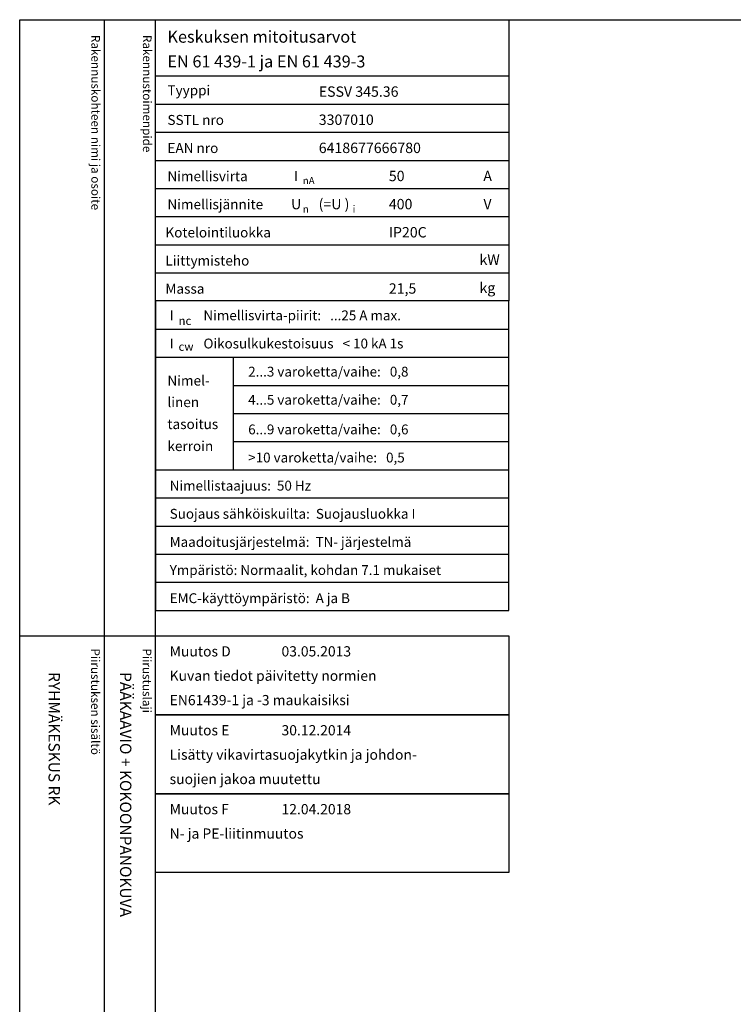
# Model space of a CAD drawing. Extents: x 0 to 7454, y 0 to 3483.
# Drawn here: x 0 to 1220, y 1799 to 3483 of the extents above; entities that cross this region are included whole.
import ezdxf

# ---------------------------------------------------------------- set-up
doc = ezdxf.new("R2010")
doc.units = 0
doc.header["$LTSCALE"] = 40
doc.header["$MEASUREMENT"] = 0
for name, color, linetype in [('EHYTV1', 1, 'CONTINUOUS'), ('TEXT15', 1, 'CONTINUOUS'), ('TEXT35', 3, 'CONTINUOUS')]:
    doc.layers.add(name, color=color, linetype=linetype)
doc.styles.add('MONOTXT', font='monotxt')
doc.styles.add('ROMANS', font='romans')

# ---------------------------------------------------------------- blocks, each defined once
blk = doc.blocks.new('Otsikko_MK')
at = {"layer": 'TEXT35', "style": 'ROMANS'}
for tag, p in [('OSOITE', (13.91887725617062, 3435.267028688455)), ('NIMI', (48.91887725617062, 3435.267028688455)), ('KOHDE', (83.91887725617062, 3435.267028688455)), ('TOIMENPIDE', (171.2040169392985, 3435.267028688455)), ('PIIRUSTUS', (48.91887725617107, 2367.37977569704)), ('PIIRUSTUSLAJI', (171.2040169392985, 2367.37977569704)), ('KOODI', (12.67148410256141, 1393.60155891821)), ('TARKASTAJA', (79.23362612546134, 1303.60155891821)), ('TEKI', (117.0357064053178, 1303.60155891821)), ('MUUTOS', (156.9379166397348, 1303.60155891821)), ('PVM', (201.0403249558722, 1313.60155891821)), ('PIIRUSTUS', (48.91887725617107, 496.398109527728)), ('MITTAKAAVA', (165.2451320133291, 496.6676133049623)), ('LEHTI', (165.2451320133291, 234.6221669781601)), ('LEHDISTÄ', (165.2451320133291, 82.15938953979366))]:
    blk.add_attdef(tag, p, '', height=19.40920403622607, rotation=270, dxfattribs=at)
blk = doc.blocks.new('EN61439')
at = {"layer": 'EHYTV1'}
for p, q in [((0, -96.24999999999773), (604.2870906682099, -96.24999999999773)), ((0, -144.374999999995), (604.2870906682099, -144.3749999999959)), ((0, -192.4999999999977), (604.2870906682099, -192.4999999999977)), ((0, -240.6249999999995), (604.2870906682099, -240.6249999999995)), ((0, -288.7499999999973), (604.2870906682099, -288.7499999999973)), ((0, -336.8749999999973), (604.2870906682099, -336.8749999999973)), ((0, -384.9999999999973), (604.2870906682099, -384.9999999999973)), ((0, -433.1249999999973), (604.2870906682099, -433.1249999999973)), ((0, -529.3749999999959), (604.2870906682097, -529.3749999999955)), ((0, -577.4999999999945), (604.2870906682097, -577.4999999999941)), ((133.1357679895755, -769.999999999995), (133.1357679895755, -577.4999999999941)), ((133.1357679895755, -625.6249999999895), (604.2870906682099, -625.6249999999895)), ((133.1357679895755, -673.7499999999914), (604.2870906682099, -673.7499999999914)), ((133.1357679895755, -721.8749999999932), (604.2870906682099, -721.8749999999932)), ((0, -769.999999999995), (604.2870906682097, -769.9999999999945)), ((0, -818.1249999999923), (604.2870906682097, -818.1249999999923)), ((0, -866.2499999999927), (604.2870906682097, -866.2499999999927)), ((0, -914.3749999999923), (604.2870906682097, -914.3749999999923)), ((0, -962.4999999999927), (604.2870906682097, -962.4999999999927))]:
    blk.add_line(p, q, dxfattribs=at)
at = {"layer": 'EHYTV1', "linetype": 'Continuous'}
for points in [[(604.2870906682099, -481.2499999999973), (0, -481.2499999999973), (0, 0), (604.2870906682099, 0)], [(604.2870906682099, -481.2499999999973), (0, -481.2499999999973), (0, -1010.624999999993), (604.2870906682099, -1010.624999999993)]]:
    blk.add_lwpolyline(points, close=True, dxfattribs=at)
at = {"layer": 'TEXT15', "style": 'ROMANS'}
for s, height, p in [('nA', 12.25565927967241, (251.7798738074914, -281.3448697790882)), ('i', 12.25565927967241, (337.2277725362362, -330.0450490908061)), ('n', 12.25565927967241, (251.7798738074914, -330.0450490908061)), ('nc', 14.29826915961781, (39.28921987969215, -522.2933674545357)), ('cw', 14.29826915961781, (39.28921987969215, -566.4256123865216))]:
    blk.add_text(s, height=height, dxfattribs=at).set_placement(p)
at = {"layer": 'TEXT35'}
for s, height, style, p in [('Tyyppi', 17.02174899954501, 'ROMANS', (20.29652800753342, -129.3167323927619)), ('SSTL nro', 17.02174899954501, 'ROMANS', (20.29652800753342, -180.0111150079751)), ('EAN nro', 17.02174899954501, 'ROMANS', (20.29652800753342, -228.136115007977)), ('Nimellisvirta', 17.02174899954501, 'ROMANS', (20.29652800753342, -276.2611150079747)), ('I', 17.02174899954501, 'MONOTXT', (236.6495119807921, -275.9314020495085)), ('A', 17.73092478974731, 'ROMANS', (560.7288039990935, -276.2200186840537)), ('Nimellisjännite', 17.02174899954501, 'ROMANS', (20.29652800753342, -324.3861150079747)), ('U', 17.73092478974731, 'ROMANS', (231.8591466550811, -324.2786613882326)), ('(=U )', 17.73092478974731, 'ROMANS', (279.002749405161, -324.2786613882326)), ('V', 17.73092478974731, 'ROMANS', (560.9239778789961, -324.2786613882326)), ('Kotelointiluokka', 17.02174899954501, 'ROMANS', (16.85902800753342, -372.5111150079747)), ('Liittymisteho', 17.02174899954501, 'ROMANS', (16.85902800753342, -420.6361150079747)), ('kW', 17.73092478974731, 'ROMANS', (554.2353654992999, -419.4170304272757)), ('Massa', 17.02174899954501, 'ROMANS', (16.85902800753342, -468.7611150079747)), ('kg', 17.73092478974731, 'ROMANS', (554.2353654992999, -467.5420304272757)), ('I', 17.02174899954501, 'MONOTXT', (24.15885805299285, -514.3167323927614)), ('I', 17.02174899954501, 'MONOTXT', (24.15885805299285, -562.4417323927601)), ('Nimel-', 17.02174899954501, 'ROMANS', (20.2965280075332, -625.9556550430234)), ('linen', 17.02174899954501, 'ROMANS', (20.2965280075332, -662.8010658712428)), ('tasoitus', 17.02174899954501, 'ROMANS', (20.2965280075332, -700.3844308508496)), ('kerroin', 17.02174899954501, 'ROMANS', (20.2965280075332, -737.9677958304565))]:
    blk.add_text(s, height=height, dxfattribs=dict(at, style=style)).set_placement(p)
at = {"layer": 'TEXT35', "style": 'ROMANS'}
for tag, p, height in [('MITOITUSARVOT', (20.29396732156579, -39.35733643805452), 20.41615125), ('EN61439', (20.29396732156602, -81.65517697765472), 20.41615125), ('TYYPPI', (279.1987177821602, -131.8861150079751), 17.753175), ('SSTL', (279.1987177821602, -180.0111150079751), 17.753175), ('EAN', (279.1987177821602, -228.136115007977), 17.753175), ('N-VIRTA', (399.0787303903699, -276.2611150079747), 17.753175), ('N-JÄNNITE', (399.0787303903699, -324.3861150079747), 17.753175), ('KOT-LKA', (399.0787303903699, -372.5111150079747), 17.753175), ('TEHO', (399.0787303903699, -420.6361150079747), 17.753175), ('MASSA', (399.0787303903699, -468.7611150079747), 17.753175), ('NIM-VIRTA-PIIRIT', (81.91859680339394, -514.3167323927614), 16.86551625), ('OIKOSULKUKESTOISUUS', (81.91859680339394, -562.4417323927605), 16.86551625), ('2-3', (158.4616469694711, -610.5667323927555), 16.86551625), ('4-5', (158.4616469694711, -658.6917323927573), 16.86551625), ('6-9', (158.4616469694711, -709.3861150079706), 16.86551625), ('YLI10', (158.4616469694711, -757.5111150079724), 16.86551625), ('TAAJUUS', (24.15885805299285, -805.6361150079701), 16.86551625), ('SUOJAUS', (24.15885805299285, -853.7611150079701), 16.86551625), ('MAADOITUS', (24.15885805299285, -901.8861150079701), 16.86551625), ('YMPARISTO', (24.15885805299285, -950.0111150079701), 16.86551625), ('EMC', (24.15885805299285, -998.1361150079701), 16.86551625)]:
    blk.add_attdef(tag, p, '', height=height, dxfattribs=at)
blk = doc.blocks.new('Muutoskentta_pääkaaviot')
at = {"layer": 'EHYTV1'}
blk.add_lwpolyline([(604.2870906682074, -135), (0, -135), (0, 0), (604.2870906682074, 0)], close=True, dxfattribs=at)
at = {"layer": 'TEXT35', "style": 'ROMANS'}
for tag, p in [('MUUTOS', (24.0117311991562, -35.21293605793471)), ('PVM', (215.4463565749538, -35.21293605793471)), ('SELITYS1', (24.01173119915984, -76.92842285819961)), ('SELITYS2', (24.01173119915984, -118.6439096584645))]:
    blk.add_attdef(tag, p, '', height=17.46828363260347, dxfattribs=at)

msp = doc.modelspace()

# ---------------------------------------------------------------- linework, layer by layer
at = {"layer": 'EHYTV1'}
for p, q in [((144.2664325371734, 3483.493681120752), (144.2664325371734, 1081.996433183625)), ((232.0512614342406, 0), (232.0512614342406, 3483.493681120752)), ((-0.4200147846931941, 2429.364800331762), (232.0512614342406, 2429.364800331762))]:
    msp.add_line(p, q, dxfattribs=at)
msp.add_lwpolyline([(2441.339952410701, 3483.493681120752), (2441.339952410701, 0), (0, 0), (0, 3483.493681120752)], close=True, dxfattribs=at)

# ---------------------------------------------------------------- block references
for name, p, values in [('EN61439', (232.0512614342406, 3483.493681120752), {'TYYPPI': 'ESSV 345.36', 'SSTL': '3307010', 'EAN': '6418677666780', 'N-VIRTA': '50', 'N-JÄNNITE': '400', 'KOT-LKA': 'IP20C', 'MASSA': '21,5', 'NIM-VIRTA-PIIRIT': 'Nimellisvirta-piirit:   ...25 A max.', 'OIKOSULKUKESTOISUUS': 'Oikosulkukestoisuus   < 10 kA 1s', '2-3': '2...3 varoketta/vaihe:   0,8', '4-5': '4...5 varoketta/vaihe:   0,7', '6-9': '6...9 varoketta/vaihe:   0,6', 'YLI10': '>10 varoketta/vaihe:   0,5', 'TAAJUUS': 'Nimellistaajuus:  50 Hz', 'SUOJAUS': 'Suojaus sähköiskuilta:  Suojausluokka I', 'MAADOITUS': 'Maadoitusjärjestelmä:  TN- järjestelmä', 'YMPARISTO': 'Ympäristö: Normaalit, kohdan 7.1 mukaiset', 'EMC': 'EMC-käyttöympäristö:  A ja B', 'MITOITUSARVOT': 'Keskuksen mitoitusarvot', 'EN61439': 'EN 61 439-1 ja EN 61 439-3'}), ('Muutoskentta_pääkaaviot', (232.0512614342406, 2429.364800331762), {'MUUTOS': 'Muutos D', 'PVM': '03.05.2013', 'SELITYS1': 'Kuvan tiedot päivitetty normien', 'SELITYS2': 'EN61439-1 ja -3 maukaisiksi'}), ('Muutoskentta_pääkaaviot', (232.0512614342406, 2294.364800331762), {'MUUTOS': 'Muutos E', 'PVM': '30.12.2014', 'SELITYS1': 'Lisätty vikavirtasuojakytkin ja johdon-', 'SELITYS2': 'suojien jakoa muutettu'}), ('Muutoskentta_pääkaaviot', (232.0512614342406, 2159.364800331762), {'MUUTOS': 'Muutos F', 'PVM': '12.04.2018', 'SELITYS1': 'N- ja PE-liitinmuutos'})]:
    msp.add_blockref(name, p, dxfattribs=at).add_auto_attribs(values)
at = {"layer": 'EHYTV1', "linetype": 'Continuous'}
ref = msp.add_blockref('Otsikko_MK', (0, 0), dxfattribs=at)
ref.add_attrib('PIIRUSTUSLAJI', 'PÄÄKAAVIO + KOKOONPANOKUVA', (171.2040169392985, 2367.37977569704), dxfattribs={"layer": 'TEXT35', "height": 19.40920403622607, "rotation": 270, "style": 'ROMANS'})
ref.add_attrib('PIIRUSTUS', 'RYHMÄKESKUS RK', (48.91887725617198, 2367.37977569704), dxfattribs={"layer": 'TEXT35', "height": 19.40920403622607, "rotation": 270, "style": 'ROMANS'})

# ---------------------------------------------------------------- texts
at = {"layer": 'TEXT15', "style": 'ROMANS'}
for s, p in [('Rakennuskohteen nimi ja osoite', (122.2152032617232, 3457.368461942675)), ('Rakennustoimenpide', (210.4200624003352, 3457.368461942675)), ('Piirustuksen sisältö^J', (121.7951884770264, 2407.77772366186)), ('Piirustuslaji', (210.0000476156383, 2407.77772366186))]:
    msp.add_text(s, height=14.70080921240014, rotation=270.00001, dxfattribs=at).set_placement(p)

doc.saveas('drawing.dxf')
